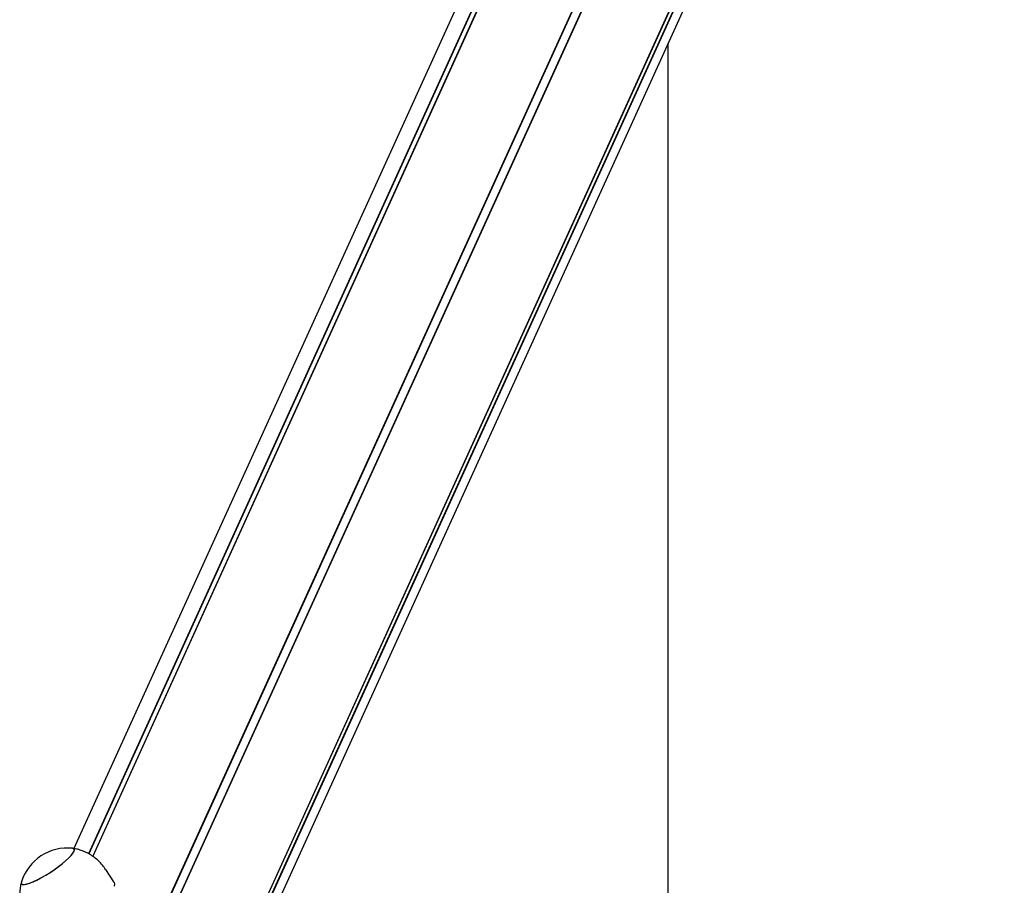
# Model space of a CAD drawing. Units: millimetres. Extents: x -10883 to 14160, y -3558 to 5660.
# Drawn here: x 1036 to 1458, y 1399 to 1770 of the extents above; entities that cross this region are included whole.
import ezdxf

# ---------------------------------------------------------------- set-up
doc = ezdxf.new("R2010")
doc.units = ezdxf.units.MM
doc.header["$LTSCALE"] = 10

msp = doc.modelspace()

# ---------------------------------------------------------------- linework, layer by layer
at = {"color": 7, "linetype": 'Continuous', "lineweight": 25}
for p, q in [((1388.25, 2122.55), (1065.66, 1412.5)), ((1388.39, 2122.59), (1065.76, 1412.45)), ((1391.29, 2124.24), (1067.43, 1411.41)), ((1391.38, 2124.34), (1067.47, 1411.38)), ((1432.07, 2124.34), (1074.51, 1337.31)), ((1432.18, 2124.24), (1074.63, 1337.25)), ((1435.25, 2122.59), (1077.71, 1335.61)), ((1435.39, 2122.55), (1077.84, 1335.54)), ((1372.99, 2104.95), (1059.4, 1414.7)), ((1457.55, 2088.82), (1139.01, 1387.68)), ((1457.52, 2088.69), (1139.02, 1387.64)), ((1457.7, 2085.39), (1139.72, 1385.5)), ((1457.74, 2085.26), (1139.77, 1385.36)), ((1141.17, 1379.51), (1454.02, 2068.14)), ((1313.87, 678.99), (1313.87, 1759.63)), ((1076.45, 1400.52), (1073, 1405.77))]:
    msp.add_line(p, q, dxfattribs=at)
at = {"color": 7, "linetype": 'Continuous', "lineweight": 25, "flags": 128}
for points in [[(1036.9, 1400.41), (1036.83, 1400), (1037, 1399.57), (1037.47, 1399.35), (1038.24, 1399.35), (1039.28, 1399.55), (1040.56, 1399.95), (1042.05, 1400.56), (1043.71, 1401.34), (1045.49, 1402.27), (1047.35, 1403.34), (1049.23, 1404.51), (1051.08, 1405.75), (1052.85, 1407.02), (1054.5, 1408.3), (1055.98, 1409.54), (1057.24, 1410.71), (1058.26, 1411.79), (1059, 1412.74), (1059.45, 1413.53), (1059.59, 1414.15), (1059.43, 1414.57), (1058.95, 1414.79), (1058.82, 1414.81)], [(1036.9, 1400.41), (1036.83, 1400.05), (1036.97, 1399.61), (1037.41, 1399.37), (1038.15, 1399.34), (1039.16, 1399.52), (1040.41, 1399.9), (1041.88, 1400.48), (1043.53, 1401.24), (1045.3, 1402.17), (1047.15, 1403.22), (1049.03, 1404.38), (1050.89, 1405.61), (1052.67, 1406.88), (1054.33, 1408.16), (1055.83, 1409.41), (1057.12, 1410.59), (1058.16, 1411.68), (1058.94, 1412.64), (1059.42, 1413.45)], [(1059.42, 1413.45), (1059.59, 1414.09), (1059.46, 1414.54), (1059.02, 1414.78), (1058.82, 1414.81)]]:
    msp.add_lwpolyline(points, dxfattribs=at)
at = {"color": 7, "linetype": 'Continuous', "lineweight": 25}
msp.add_arc((1056.67, 1394.2), 20.73, 84.0572, 162.5498, dxfattribs=at)
for points, knots in [([(1072.98, 1405.77), (1072.55, 1406.39), (1071.64, 1407.7), (1069.98, 1409.44), (1068.13, 1411), (1066.17, 1412.29), (1064.12, 1413.33), (1062.04, 1414.11), (1060.25, 1414.59), (1059.16, 1414.74), (1058.78, 1414.79)], [0, 0, 0, 0, 0.132045, 0.275003, 0.414027, 0.54934, 0.681054, 0.809183, 0.933665, 1, 1, 1, 1]), ([(1036.91, 1400.33), (1036.8, 1399.93), (1036.48, 1398.78), (1036.23, 1396.8), (1036.16, 1394.44), (1036.37, 1392.06), (1036.86, 1389.71), (1037.66, 1387.35), (1038.56, 1385.37), (1039.33, 1384.23), (1039.6, 1383.83)], [0, 0, 0, 0, 0.072575, 0.207962, 0.344992, 0.483138, 0.622048, 0.761474, 0.916328, 1, 1, 1, 1]), ([(1076.4, 1400.48), (1076.48, 1400.39), (1076.84, 1399.98), (1076.85, 1399.32), (1076.65, 1398.77), (1076.59, 1398.6)], [0, 0, 0, 0, 0.171415, 0.748717, 1, 1, 1, 1])]:
    msp.add_open_spline(points, degree=3, knots=knots, dxfattribs=at)

doc.saveas('drawing.dxf')
